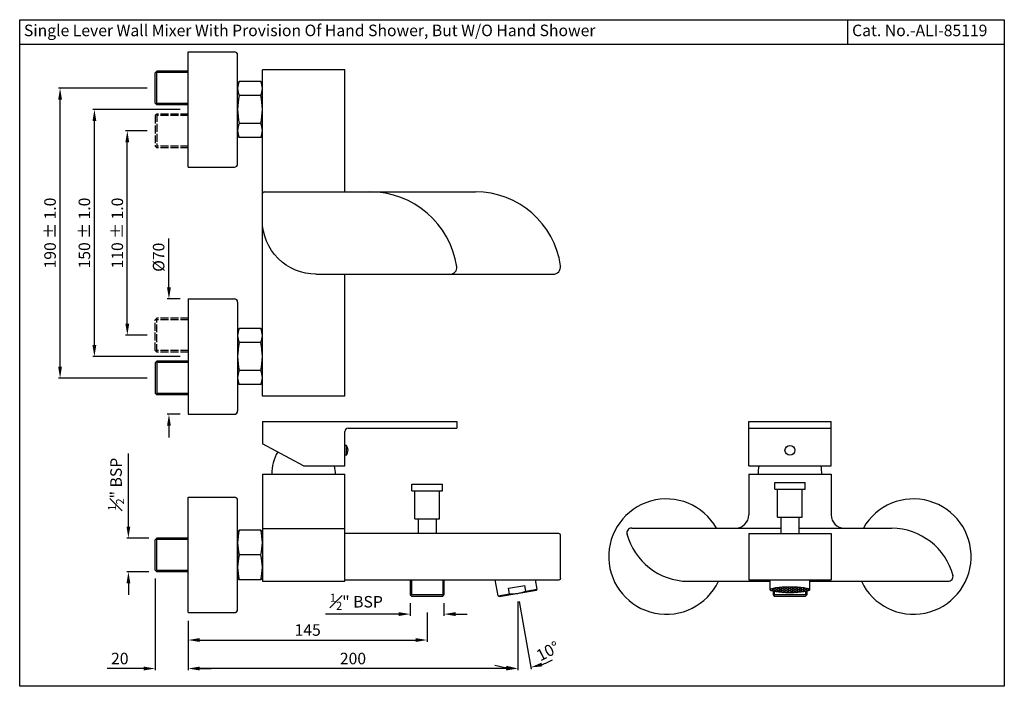
# Model space of a CAD drawing. Units: millimetres. Extents: x 4284 to 4882, y 1207 to 1612.
import ezdxf

# ---------------------------------------------------------------- set-up
doc = ezdxf.new("R2010")
doc.units = ezdxf.units.MM
doc.header["$MEASUREMENT"] = 0
doc.linetypes.add('ACAD_ISO02W100', pattern=[15, 12, -3])
doc.styles.get("Standard").update_dxf_attribs({"font": 'arial.ttf'})
doc.dimstyles.new('Vikas', dxfattribs={"dimtxt": 7, "dimasz": 7, "dimexe": 1, "dimexo": 5, "dimgap": 2.5, "dimtad": 3, "dimdec": 1, "dimdsep": 46, "dimtxsty": 'Standard', "dimcen": 0.09, "dimadec": 1, "dimazin": 2, "dimtfac": 1, "dimtdec": 1, "dimtofl": 0, "dimtmove": 0, "dimatfit": 1, "dimfxl": 0, "dimtolj": 1, "dimtzin": 0, "dimarcsym": 0})

# ---------------------------------------------------------------- blocks, each defined once
blk = doc.blocks.new('*D1')
at = {"color": 0, "lineweight": -2, "transparency": 16777216}
for p, q in [((4381.69, 1557.22), (4328.72, 1557.22)), ((4329.72, 1414.22), (4329.72, 1550.22)), ((4381.69, 1407.22), (4328.72, 1407.22))]:
    blk.add_line(p, q, dxfattribs=at)
at = {"color": 0, "transparency": 16777216}
for points in [[(4328.56, 1550.22), (4330.89, 1550.22), (4329.72, 1557.22)], [(4328.56, 1414.22), (4330.89, 1414.22), (4329.72, 1407.22)]]:
    blk.add_solid(points, dxfattribs=at)
at = {"layer": 'Defpoints', "color": 0, "transparency": 16777216}
for p in [(4329.72, 1557.22), (4386.69, 1557.22), (4386.69, 1407.22)]:
    blk.add_point(p, dxfattribs=at)
at = {"color": 0, "transparency": 16777216, "insert": (4323.65, 1482.22), "char_height": 7, "attachment_point": 5, "rotation": 90}
blk.add_mtext('\\A1;150 %%P 1.0', dxfattribs=at)
blk = doc.blocks.new('*D2')
at = {"color": 0, "lineweight": -2, "transparency": 16777216}
for p, q in [((4361.69, 1570.22), (4307.89, 1570.22)), ((4308.89, 1401.22), (4308.89, 1563.22)), ((4361.69, 1394.22), (4307.89, 1394.22))]:
    blk.add_line(p, q, dxfattribs=at)
at = {"color": 0, "transparency": 16777216}
for points in [[(4307.72, 1563.22), (4310.05, 1563.22), (4308.89, 1570.22)], [(4307.72, 1401.22), (4310.05, 1401.22), (4308.89, 1394.22)]]:
    blk.add_solid(points, dxfattribs=at)
at = {"layer": 'Defpoints', "color": 0, "transparency": 16777216}
for p in [(4308.89, 1570.22), (4366.69, 1570.22), (4366.69, 1394.22)]:
    blk.add_point(p, dxfattribs=at)
at = {"color": 0, "transparency": 16777216, "insert": (4302.81, 1482.22), "char_height": 7, "attachment_point": 5, "rotation": 90}
blk.add_mtext('\\A1;190 %%P 1.0', dxfattribs=at)
blk = doc.blocks.new('*D3')
at = {"color": 0, "lineweight": -2, "transparency": 16777216}
for p, q in [((4361.69, 1544.22), (4348.69, 1544.22)), ((4349.69, 1427.22), (4349.69, 1537.22)), ((4361.69, 1420.22), (4348.69, 1420.22))]:
    blk.add_line(p, q, dxfattribs=at)
at = {"color": 0, "transparency": 16777216}
for points in [[(4348.53, 1537.22), (4350.86, 1537.22), (4349.69, 1544.22)], [(4348.53, 1427.22), (4350.86, 1427.22), (4349.69, 1420.22)]]:
    blk.add_solid(points, dxfattribs=at)
at = {"layer": 'Defpoints', "color": 0, "transparency": 16777216}
for p in [(4349.69, 1544.22), (4366.69, 1544.22), (4366.69, 1420.22)]:
    blk.add_point(p, dxfattribs=at)
at = {"color": 0, "transparency": 16777216, "insert": (4343.62, 1482.22), "char_height": 7, "attachment_point": 5, "rotation": 90}
blk.add_mtext('\\A1;110 %%P 1.0', dxfattribs=at)
blk = doc.blocks.new('*D4')
at = {"color": 0, "lineweight": -2, "transparency": 16777216}
for p, q in [((4374.97, 1449.22), (4374.97, 1478.84)), ((4381.69, 1442.22), (4373.97, 1442.22)), ((4381.69, 1372.22), (4373.97, 1372.22)), ((4374.97, 1365.22), (4374.97, 1358.22))]:
    blk.add_line(p, q, dxfattribs=at)
at = {"color": 0, "transparency": 16777216}
for points in [[(4373.8, 1449.22), (4376.14, 1449.22), (4374.97, 1442.22)], [(4373.8, 1365.22), (4376.14, 1365.22), (4374.97, 1372.22)]]:
    blk.add_solid(points, dxfattribs=at)
at = {"layer": 'Defpoints', "color": 0, "transparency": 16777216}
for p in [(4386.69, 1442.22), (4374.97, 1372.22), (4386.69, 1372.22)]:
    blk.add_point(p, dxfattribs=at)
at = {"color": 0, "transparency": 16777216, "insert": (4368.7, 1467.53), "char_height": 7, "attachment_point": 5, "rotation": 90}
blk.add_mtext('\\A1;%%C70', dxfattribs=at)
blk = doc.blocks.new('*D5')
at = {"color": 0, "lineweight": -2, "transparency": 16777216}
for p, q in [((4366.69, 1272.6), (4366.69, 1216.92)), ((4386.69, 1246.85), (4386.69, 1216.92)), ((4359.69, 1217.92), (4337.57, 1217.92)), ((4393.69, 1217.92), (4400.69, 1217.92))]:
    blk.add_line(p, q, dxfattribs=at)
at = {"color": 0, "transparency": 16777216}
for points in [[(4359.69, 1219.09), (4359.69, 1216.75), (4366.69, 1217.92)], [(4393.69, 1219.09), (4393.69, 1216.75), (4386.69, 1217.92)]]:
    blk.add_solid(points, dxfattribs=at)
at = {"layer": 'Defpoints', "color": 0, "transparency": 16777216}
for p in [(4366.69, 1277.6), (4386.69, 1251.85), (4366.69, 1217.92)]:
    blk.add_point(p, dxfattribs=at)
at = {"color": 0, "transparency": 16777216, "insert": (4345.13, 1223.99), "char_height": 7, "attachment_point": 5}
blk.add_mtext('\\A1;20', dxfattribs=at)
blk = doc.blocks.new('*D6')
at = {"color": 0, "lineweight": -2, "transparency": 16777216}
for p, q in [((4531.69, 1251.85), (4531.69, 1234.21)), ((4386.69, 1241.85), (4386.69, 1234.21)), ((4393.69, 1235.21), (4524.69, 1235.21))]:
    blk.add_line(p, q, dxfattribs=at)
at = {"color": 0, "transparency": 16777216}
for points in [[(4393.69, 1236.38), (4393.69, 1234.05), (4386.69, 1235.21)], [(4524.69, 1236.38), (4524.69, 1234.05), (4531.69, 1235.21)]]:
    blk.add_solid(points, dxfattribs=at)
at = {"layer": 'Defpoints', "color": 0, "transparency": 16777216}
for p in [(4531.69, 1261.85), (4386.69, 1251.85), (4531.69, 1235.21)]:
    blk.add_point(p, dxfattribs=at)
at = {"color": 0, "transparency": 16777216, "insert": (4459.19, 1241.29), "char_height": 7, "attachment_point": 5}
blk.add_mtext('\\A1;145', dxfattribs=at)
blk = doc.blocks.new('*D7')
at = {"color": 0, "lineweight": -2, "transparency": 16777216}
for p, q in [((4586.69, 1258.55), (4586.69, 1216.92)), ((4386.69, 1246.85), (4386.69, 1216.92)), ((4579.69, 1217.92), (4393.69, 1217.92))]:
    blk.add_line(p, q, dxfattribs=at)
at = {"color": 0, "transparency": 16777216}
for points in [[(4393.69, 1219.09), (4393.69, 1216.75), (4386.69, 1217.92)], [(4579.69, 1219.09), (4579.69, 1216.75), (4586.69, 1217.92)]]:
    blk.add_solid(points, dxfattribs=at)
at = {"layer": 'Defpoints', "color": 0, "transparency": 16777216}
for p in [(4586.69, 1263.55), (4386.69, 1251.85), (4386.69, 1217.92)]:
    blk.add_point(p, dxfattribs=at)
at = {"color": 0, "transparency": 16777216, "insert": (4486.69, 1223.99), "char_height": 7, "attachment_point": 5}
blk.add_mtext('\\A1;200', dxfattribs=at)
blk = doc.blocks.new('*D8')
at = {"color": 0, "lineweight": -2, "transparency": 16777216}
for p, q in [((4521.44, 1257.6), (4521.44, 1249.96)), ((4541.94, 1257.6), (4541.94, 1249.96)), ((4514.44, 1250.96), (4470.1, 1250.96)), ((4548.94, 1250.96), (4555.94, 1250.96))]:
    blk.add_line(p, q, dxfattribs=at)
at = {"color": 0, "transparency": 16777216}
for points in [[(4514.44, 1252.13), (4514.44, 1249.79), (4521.44, 1250.96)], [(4548.94, 1252.13), (4548.94, 1249.79), (4541.94, 1250.96)]]:
    blk.add_solid(points, dxfattribs=at)
at = {"layer": 'Defpoints', "color": 0, "transparency": 16777216}
for p in [(4521.44, 1262.6), (4541.94, 1262.6), (4521.44, 1250.96)]:
    blk.add_point(p, dxfattribs=at)
at = {"color": 0, "transparency": 16777216, "insert": (4488.77, 1258.44), "char_height": 7, "attachment_point": 5}
blk.add_mtext('\\A1;{\\H0.7x;\\S1#2;}" BSP', dxfattribs=at)
blk = doc.blocks.new('*D9')
at = {"color": 0, "lineweight": -2, "transparency": 16777216}
for p, q in [((4586.69, 1258.55), (4586.69, 1216.92)), ((4587.56, 1258.63), (4594.79, 1217.63))]:
    blk.add_line(p, q, dxfattribs=at)
for start, end in [(252.40568, 261.20284), (288.79716, 297.59432)]:
    blk.add_arc((4586.69, 1263.55), 45.64, start, end, dxfattribs=at)
at = {"color": 0, "transparency": 16777216}
for points in [[(4579.8, 1219.62), (4579.62, 1217.29), (4586.69, 1217.92)], [(4601.68, 1219.22), (4601.1, 1221.48), (4594.61, 1218.61)]]:
    blk.add_solid(points, dxfattribs=at)
at = {"layer": 'Defpoints', "color": 0, "transparency": 16777216}
for p in [(4585.99, 1267.49), (4586.69, 1267.62), (4586.69, 1263.55), (4586.69, 1263.55), (4589.34, 1218)]:
    blk.add_point(p, dxfattribs=at)
at = {"color": 0, "transparency": 16777216, "insert": (4605.01, 1228.49), "char_height": 7, "attachment_point": 5, "rotation": 27.59432}
blk.add_mtext('\\A1;10°', dxfattribs=at)
blk = doc.blocks.new('*D10')
at = {"color": 0, "lineweight": -2, "transparency": 16777216}
for p, q in [((4350.36, 1304.1), (4350.36, 1348.44)), ((4362.69, 1297.1), (4349.36, 1297.1)), ((4362.69, 1276.6), (4349.36, 1276.6)), ((4350.36, 1269.6), (4350.36, 1262.6))]:
    blk.add_line(p, q, dxfattribs=at)
at = {"color": 0, "transparency": 16777216}
for points in [[(4349.2, 1304.1), (4351.53, 1304.1), (4350.36, 1297.1)], [(4349.2, 1269.6), (4351.53, 1269.6), (4350.36, 1276.6)]]:
    blk.add_solid(points, dxfattribs=at)
at = {"layer": 'Defpoints', "color": 0, "transparency": 16777216}
for p in [(4350.36, 1297.1), (4367.69, 1297.1), (4367.69, 1276.6)]:
    blk.add_point(p, dxfattribs=at)
at = {"color": 0, "transparency": 16777216, "insert": (4342.88, 1329.77), "char_height": 7, "attachment_point": 5, "rotation": 90}
blk.add_mtext('\\A1;{\\H0.7x;\\S1#2;}" BSP', dxfattribs=at)

msp = doc.modelspace()

# ---------------------------------------------------------------- hatches: boundary and pattern name
h = msp.add_hatch()
h.set_pattern_fill('HONEY', color=256, scale=5.9)
h.set_pattern_definition([(0, (8.9571, 0), (1.10625, 0.638693735), [0.7375, -1.475]), (120, (8.9571, 0), (-1.10625, 0.638693735), [0.7375, -1.475]), (60, (8.9571, 0), (2e-16, 1.27738747), [-1.475, 0.7375])])
edge = h.paths.add_edge_path()
edge.add_ellipse((4751.94, 1265.71), major_axis=(12, 0), ratio=0.154651, start_angle=0, end_angle=360)

# ---------------------------------------------------------------- linework, layer by layer
for p, q in [((4787.11, 1596.7), (4787.11, 1611.7)), ((4882.07, 1596.7), (4284.37, 1596.7)), ((4386.69, 1522.22), (4386.69, 1592.22)), ((4386.69, 1592.22), (4414.69, 1592.22)), ((4416.69, 1524.22), (4416.69, 1590.22)), ((4366.69, 1579.47), (4367.69, 1580.47)), ((4366.69, 1560.97), (4366.69, 1579.47)), ((4386.69, 1580.47), (4367.69, 1580.47)), ((4367.69, 1559.97), (4367.69, 1580.47)), ((4386.69, 1579.57), (4367.69, 1579.57)), ((4431.69, 1383.22), (4431.69, 1581.22)), ((4481.69, 1581.22), (4431.69, 1581.22)), ((4481.69, 1507.22), (4481.69, 1581.22)), ((4416.69, 1573.22), (4417.69, 1574.22)), ((4416.69, 1541.22), (4416.69, 1573.22)), ((4430.69, 1574.22), (4417.69, 1574.22)), ((4431.69, 1573.22), (4430.69, 1574.22)), ((4367.69, 1559.97), (4366.69, 1560.97)), ((4386.69, 1560.87), (4367.69, 1560.87)), ((4430.69, 1565.72), (4417.69, 1565.72)), ((4386.69, 1559.97), (4367.69, 1559.97)), ((4430.69, 1548.72), (4417.69, 1548.72)), ((4416.69, 1541.22), (4417.69, 1540.22)), ((4430.69, 1540.22), (4417.69, 1540.22)), ((4431.69, 1541.22), (4430.69, 1540.22)), ((4386.69, 1522.22), (4414.69, 1522.22)), ((4432.69, 1507.22), (4561.14, 1507.22)), ((4464.23, 1457.22), (4608.17, 1457.22)), ((4481.69, 1383.22), (4481.69, 1457.22)), ((4386.69, 1442.22), (4386.69, 1372.22)), ((4386.69, 1442.22), (4414.69, 1442.22)), ((4416.69, 1440.22), (4416.69, 1374.22)), ((4416.69, 1423.22), (4417.69, 1424.22)), ((4416.69, 1423.22), (4416.69, 1391.22)), ((4430.69, 1424.22), (4417.69, 1424.22)), ((4431.69, 1423.22), (4430.69, 1424.22)), ((4430.69, 1415.72), (4417.69, 1415.72)), ((4367.69, 1404.47), (4366.69, 1403.47)), ((4366.69, 1403.47), (4366.69, 1384.97)), ((4386.69, 1404.47), (4367.69, 1404.47)), ((4367.69, 1404.47), (4367.69, 1383.97)), ((4386.69, 1403.57), (4367.69, 1403.57)), ((4430.69, 1398.72), (4417.69, 1398.72)), ((4416.69, 1391.22), (4417.69, 1390.22)), ((4430.69, 1390.22), (4417.69, 1390.22)), ((4431.69, 1391.22), (4430.69, 1390.22)), ((4366.69, 1384.97), (4367.69, 1383.97)), ((4386.69, 1384.87), (4367.69, 1384.87)), ((4386.69, 1383.97), (4367.69, 1383.97)), ((4481.69, 1383.22), (4431.69, 1383.22)), ((4386.69, 1372.22), (4414.69, 1372.22)), ((4431.69, 1367.85), (4431.69, 1354.35)), ((4431.69, 1367.85), (4549.69, 1367.85)), ((4483.69, 1363.85), (4549.69, 1363.85)), ((4549.69, 1367.85), (4549.69, 1363.85)), ((4726.94, 1340.85), (4726.94, 1367.85)), ((4726.94, 1367.85), (4776.94, 1367.85)), ((4726.94, 1363.85), (4776.94, 1363.85)), ((4776.94, 1340.85), (4776.94, 1367.85)), ((4481.69, 1340.85), (4481.69, 1361.85)), ((4456.69, 1340.85), (4431.69, 1354.35)), ((4482.69, 1353.35), (4481.69, 1353.35)), ((4482.69, 1347.35), (4482.69, 1353.35)), ((4482.69, 1347.35), (4481.69, 1347.35)), ((4456.69, 1340.85), (4481.69, 1340.85)), ((4726.94, 1340.85), (4776.94, 1340.85)), ((4431.69, 1335.85), (4481.69, 1335.85)), ((4431.69, 1335.85), (4431.69, 1270.85)), ((4481.69, 1270.85), (4481.69, 1335.85)), ((4726.94, 1335.85), (4726.94, 1311.13)), ((4726.94, 1335.85), (4776.94, 1335.85)), ((4776.94, 1335.85), (4776.94, 1311.13)), ((4522.44, 1329.85), (4540.94, 1329.85)), ((4522.44, 1325.85), (4522.44, 1329.85)), ((4540.94, 1325.85), (4540.94, 1329.85)), ((4742.69, 1330.85), (4761.19, 1330.85)), ((4742.69, 1326.85), (4742.69, 1330.85)), ((4761.19, 1326.85), (4761.19, 1330.85)), ((4386.69, 1251.85), (4386.69, 1321.85)), ((4386.69, 1321.85), (4414.69, 1321.85)), ((4522.44, 1325.85), (4540.94, 1325.85)), ((4524.19, 1308.85), (4524.19, 1325.85)), ((4539.19, 1308.85), (4539.19, 1325.85)), ((4742.69, 1326.85), (4761.19, 1326.85)), ((4744.44, 1309.85), (4744.44, 1326.85)), ((4759.44, 1309.85), (4759.44, 1326.85)), ((4416.69, 1253.85), (4416.69, 1319.85)), ((4744.44, 1309.85), (4759.44, 1309.85)), ((4524.19, 1308.85), (4539.19, 1308.85)), ((4655.91, 1303.13), (4746.44, 1303.13)), ((4757.44, 1303.13), (4813.86, 1303.13)), ((4366.69, 1296.1), (4367.69, 1297.1)), ((4386.69, 1297.1), (4367.69, 1297.1)), ((4367.69, 1276.6), (4367.69, 1297.1)), ((4417.69, 1301.85), (4416.69, 1300.85)), ((4416.69, 1300.85), (4416.69, 1272.85)), ((4430.69, 1301.85), (4417.69, 1301.85)), ((4430.69, 1301.85), (4431.69, 1300.85)), ((4431.69, 1302.85), (4481.69, 1302.85)), ((4611.69, 1299.85), (4481.69, 1299.85)), ((4612.69, 1272.85), (4612.69, 1298.85)), ((4726.94, 1299.85), (4726.94, 1271.85)), ((4726.94, 1299.85), (4776.94, 1299.85)), ((4776.94, 1299.85), (4776.94, 1271.85)), ((4366.69, 1277.6), (4366.69, 1296.1)), ((4386.69, 1296.2), (4367.69, 1296.2)), ((4430.69, 1286.85), (4417.69, 1286.85)), ((4367.69, 1276.6), (4366.69, 1277.6)), ((4386.69, 1277.5), (4367.69, 1277.5)), ((4386.69, 1276.6), (4367.69, 1276.6)), ((4416.69, 1272.85), (4417.69, 1271.85)), ((4430.69, 1271.85), (4417.69, 1271.85)), ((4431.69, 1272.85), (4430.69, 1271.85)), ((4431.69, 1270.85), (4481.69, 1270.85)), ((4481.69, 1271.85), (4611.69, 1271.85)), ((4521.44, 1271.85), (4521.44, 1262.6)), ((4522.19, 1271.85), (4522.19, 1262.6)), ((4541.19, 1271.85), (4541.19, 1262.6)), ((4541.94, 1271.85), (4541.94, 1262.6)), ((4574.78, 1261.96), (4573.04, 1271.85)), ((4581.07, 1266.63), (4590.92, 1268.36)), ((4591.53, 1264.92), (4590.92, 1268.36)), ((4598.42, 1266.13), (4597.41, 1271.85)), ((4690.02, 1270.85), (4739.94, 1270.85)), ((4726.94, 1271.85), (4776.94, 1271.85)), ((4739.94, 1265.71), (4739.94, 1271.85)), ((4763.94, 1265.71), (4763.94, 1271.85)), ((4763.94, 1270.85), (4847.98, 1270.85)), ((4574.78, 1261.96), (4581.68, 1263.18)), ((4575.36, 1261.56), (4574.78, 1261.96)), ((4575.36, 1261.56), (4598.01, 1265.55)), ((4581.68, 1263.18), (4581.07, 1266.63)), ((4591.53, 1264.92), (4598.42, 1266.13)), ((4598.01, 1265.55), (4598.42, 1266.13)), ((4741.69, 1264.74), (4741.69, 1262.6)), ((4742.44, 1264.57), (4742.44, 1262.6)), ((4761.44, 1264.57), (4761.44, 1262.6)), ((4762.19, 1264.74), (4762.19, 1262.6)), ((4386.69, 1251.85), (4414.69, 1251.85))]:
    msp.add_line(p, q)
at = {"linetype": 'ACAD_ISO02W100', "ltscale": 0.4}
for p, q in [((4367.69, 1554.47), (4366.69, 1553.47)), ((4386.69, 1554.47), (4367.69, 1554.47)), ((4367.69, 1554.47), (4367.69, 1533.97)), ((4366.69, 1553.47), (4366.69, 1534.97)), ((4386.69, 1553.57), (4367.69, 1553.57)), ((4366.69, 1534.97), (4367.69, 1533.97)), ((4386.69, 1534.87), (4367.69, 1534.87)), ((4386.69, 1533.97), (4367.69, 1533.97)), ((4366.69, 1429.47), (4367.69, 1430.47)), ((4366.69, 1410.97), (4366.69, 1429.47)), ((4386.69, 1430.47), (4367.69, 1430.47)), ((4367.69, 1409.97), (4367.69, 1430.47)), ((4386.69, 1429.57), (4367.69, 1429.57)), ((4367.69, 1409.97), (4366.69, 1410.97)), ((4386.69, 1410.87), (4367.69, 1410.87)), ((4386.69, 1409.97), (4367.69, 1409.97))]:
    msp.add_line(p, q, dxfattribs=at)
at = {"ltscale": 0.5}
for p, q in [((4746.44, 1309.85), (4746.44, 1299.85)), ((4757.44, 1309.85), (4757.44, 1299.85)), ((4526.19, 1308.85), (4526.19, 1299.85)), ((4537.19, 1308.85), (4537.19, 1299.85))]:
    msp.add_line(p, q, dxfattribs=at)
for points in [[(4284.37, 1611.7), (4882.07, 1611.7), (4882.07, 1207.13), (4284.37, 1207.13)], [(4521.44, 1262.6), (4522.19, 1261.85), (4541.19, 1261.85), (4541.94, 1262.6)], [(4741.69, 1262.6), (4742.44, 1261.85), (4761.44, 1261.85), (4762.19, 1262.6)]]:
    msp.add_lwpolyline(points, close=True)
msp.add_circle((4751.94, 1350.35), 3)
for centre, radius, start, end in [((4414.69, 1590.22), 2, 0, 90), ((4426.22, 1569.97), 9.53, 153.51896, 206.48104), ((4422.16, 1569.97), 9.53, 333.51896, 26.48104), ((4453.31, 1557.22), 36.63, 166.58033, 193.41967), ((4395.06, 1557.22), 36.63, 346.58033, 13.41967), ((4426.22, 1544.47), 9.53, 153.51896, 206.48104), ((4422.16, 1544.47), 9.53, 333.51896, 26.48104), ((4414.69, 1524.22), 2, 270, 0), ((4432.69, 1506.22), 1, 90, 180), ((4496.95, 1453.93), 53.29, 8.4338, 90), ((4561.14, 1455.22), 52, 7.89514, 90), ((4545.76, 1461.16), 3.95, 270, 8.4338), ((4608.17, 1461.74), 4.52, 270, 7.89514), ((4414.69, 1440.22), 2, 0, 90), ((4426.22, 1419.97), 9.53, 153.51896, 206.48104), ((4422.16, 1419.97), 9.53, 333.51896, 26.48104), ((4453.31, 1407.22), 36.63, 166.58033, 193.41967), ((4395.06, 1407.22), 36.63, 346.58033, 13.41967), ((4426.22, 1394.47), 9.53, 153.51896, 206.48104), ((4422.16, 1394.47), 9.53, 333.51896, 26.48104), ((4414.69, 1374.22), 2, 270, 0), ((4483.69, 1361.85), 2, 90, 180), ((4478.69, 1350.35), 5, 323.1301, 36.8699), ((4464.49, 1335.74), 27.15, 149.94864, 179.7562), ((4448.89, 1335.74), 27.15, 0.2438, 10.86195), ((4759.74, 1335.74), 27.15, 169.13805, 179.7562), ((4744.15, 1335.74), 27.15, 0.2438, 10.86195), ((4414.69, 1319.85), 2, 0, 90), ((4676.94, 1285.85), 35, 29.5786, 334.62307), ((4826.94, 1285.85), 35, 205.37693, 150.4214), ((4718.94, 1311.13), 8, 270, 0), ((4784.94, 1311.13), 8, 180, 270), ((4655.91, 1300.16), 2.96, 90, 195.4248), ((4813.37, 1264.27), 38.86, 14.86743, 89.27892), ((4445.31, 1294.35), 28.63, 164.81071, 195.18929), ((4403.06, 1294.35), 28.63, 344.81071, 15.18929), ((4611.69, 1298.85), 1, 0, 90), ((4690.51, 1309.71), 38.86, 194.86743, 269.27892), ((4445.31, 1279.35), 28.63, 164.81071, 195.18929), ((4403.06, 1279.35), 28.63, 344.81071, 15.18929), ((4847.98, 1273.82), 2.96, 270, 15.4248), ((4611.93, 1272.85), 1, 270, 0), ((4582.3, 1288.42), 25.25, 268.57881, 291.42119), ((4414.69, 1253.85), 2, 270, 0)]:
    msp.add_arc(centre, radius, start, end)
at = {"extrusion": (0, 0, -1)}
msp.add_arc((-4464.19, 1489.72), 32.5, 269.93644, 0, dxfattribs=at)
msp.add_ellipse((4751.94, 1265.71), major_axis=(12, 0), ratio=0.154651)

# ---------------------------------------------------------------- texts
for s, p in [('Single Lever Wall Mixer With Provision Of Hand Shower, But W/O Hand Shower', (4286.93, 1601.7)), ('Cat. No.-ALI-85119', (4789.68, 1601.7))]:
    msp.add_text(s, height=7).set_placement(p)

# ---------------------------------------------------------------- dimensions: what is measured, and where the dimension line sits
for base, p1, p2, angle, text, picture, middle in [((4308.89, 1570.22), (4366.69, 1394.22), (4366.69, 1570.22), 90, '190 %%P 1.0', '*D2', (4302.81, 1482.22)), ((4329.72, 1557.22), (4386.69, 1407.22), (4386.69, 1557.22), 90, '<> %%P 1.0', '*D1', (4323.65, 1482.22)), ((4349.69, 1544.22), (4366.69, 1420.22), (4366.69, 1544.22), 90, '110 %%P 1.0', '*D3', (4343.62, 1482.22)), ((4350.36, 1297.1), (4367.69, 1276.6), (4367.69, 1297.1), 270, '{\\H0.7x;\\S1#2;}" BSP', '*D10', (4342.88, 1329.77)), ((4521.44, 1250.96), (4541.94, 1262.6), (4521.44, 1262.6), 180, '{\\H0.7x;\\S1#2;}" BSP', '*D8', (4488.77, 1258.44))]:
    dim = msp.add_linear_dim(base=base, p1=p1, p2=p2, angle=angle, text=text, dimstyle='Vikas')
    dim.commit()
    dim.dimension.update_dxf_attribs({"geometry": picture, "text_midpoint": middle})
dim = msp.add_linear_dim(base=(4374.97, 1372.22), p1=(4386.69, 1442.22), p2=(4386.69, 1372.22), angle=90, text='%%C<>', dimstyle='Vikas')
dim.commit()
dim.dimension.update_dxf_attribs({"geometry": '*D4', "text_midpoint": (4374.97, 1467.53), "dimtype": 160})
dim = msp.add_linear_dim(base=(4366.69, 1217.92), p1=(4386.69, 1251.85), p2=(4366.69, 1277.6), dimstyle='Vikas')
dim.commit()
dim.dimension.update_dxf_attribs({"geometry": '*D5', "text_midpoint": (4345.13, 1217.92), "dimtype": 160})
dim = msp.add_angular_dim_2l(base=(4589.3429, 1217.9959), line1=((4586.6894, 1263.5544), (4585.9949, 1267.4937)), line2=((4586.6894, 1263.5544), (4586.6894, 1267.6161)), dimstyle='Vikas')
dim.commit()
dim.dimension.update_dxf_attribs({"geometry": '*D9', "text_midpoint": (4607.8283, 1223.1098), "dimtype": 162})
dim = msp.add_linear_dim(base=(4386.69, 1217.92), p1=(4586.69, 1263.55), p2=(4386.69, 1251.85), dimstyle='Vikas')
dim.commit()
dim.dimension.update_dxf_attribs({"geometry": '*D7', "text_midpoint": (4486.69, 1223.99)})
dim = msp.add_linear_dim(base=(4531.69, 1235.21), p1=(4386.69, 1251.85), p2=(4531.69, 1261.85), dimstyle='Vikas', override={"dimexo": 10})
dim.commit()
dim.dimension.update_dxf_attribs({"geometry": '*D6', "text_midpoint": (4459.19, 1241.29)})

doc.saveas('drawing.dxf')
